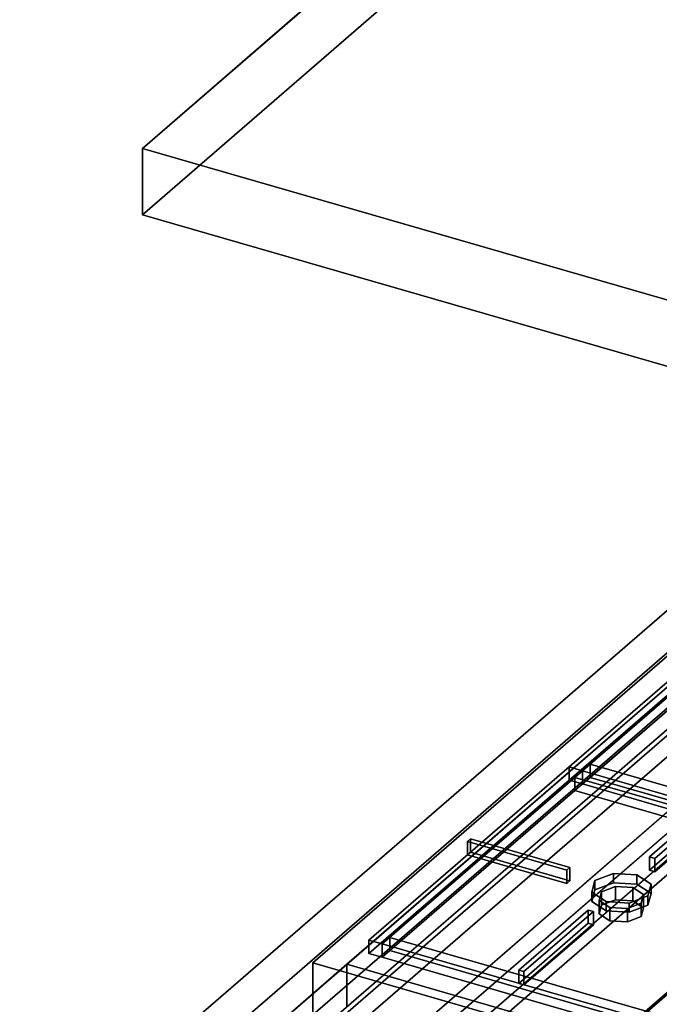
# Model space of a CAD drawing. Extents: x -1561 to 3499, y -2299 to 2343.
# Drawn here: x -930 to -513, y 84 to 727 of the extents above; entities that cross this region are included whole.
import ezdxf

# ---------------------------------------------------------------- set-up
doc = ezdxf.new("R2010")
doc.units = 0
doc.layers.add('layer0', color=7, linetype='CONTINUOUS')

# ---------------------------------------------------------------- blocks, each defined once
blk = doc.blocks.new('PF_OBJECT4')
at = {"layer": 'layer0'}
for p, q in [((-873.7, -53.2), (-289.7, 452.56)), ((-289.7, 452.56), (-873.7, -53.2)), ((-286.23, 451.56), (-870.23, -54.2)), ((-870.23, -54.2), (-286.23, 451.56))]:
    blk.add_line(p, q, dxfattribs=at)
blk = doc.blocks.new('PF_OBJECT5')
at = {"layer": 'layer0'}
for p, q in [((-870.23, -54.2), (-286.23, 451.56)), ((-286.23, 451.56), (-870.23, -54.2)), ((-286.23, 451.56), (-286.23, 437.7)), ((-286.23, 451.56), (-242.93, 439.06)), ((-286.23, 437.7), (-286.23, 451.56)), ((-242.93, 439.06), (-286.23, 451.56)), ((-286.23, 437.7), (-870.23, -68.06)), ((-870.23, -68.06), (-286.23, 437.7)), ((-242.93, 439.06), (-826.93, -66.7)), ((-826.93, -66.7), (-242.93, 439.06)), ((-242.93, 425.2), (-286.23, 437.7)), ((-286.23, 437.7), (-242.93, 425.2)), ((-242.93, 425.2), (-242.93, 439.06)), ((-242.93, 439.06), (-242.93, 425.2)), ((-826.93, -80.56), (-242.93, 425.2)), ((-242.93, 425.2), (-826.93, -80.56)), ((-870.23, -68.06), (-870.23, -54.2)), ((-826.93, -66.7), (-870.23, -54.2)), ((-870.23, -54.2), (-870.23, -68.06)), ((-870.23, -54.2), (-826.93, -66.7)), ((-870.23, -68.06), (-826.93, -80.56)), ((-826.93, -80.56), (-870.23, -68.06)), ((-826.93, -66.7), (-826.93, -80.56)), ((-826.93, -80.56), (-826.93, -66.7))]:
    blk.add_line(p, q, dxfattribs=at)
blk = doc.blocks.new('PF_OBJECT13')
at = {"layer": 'layer0'}
for p, q in [((-824.17, -95.22), (-249.17, 402.75)), ((-249.17, 402.75), (-824.17, -95.22)), ((-815.51, -97.72), (-240.51, 400.25)), ((-245.51, 395.92), (-810.51, -93.38)), ((-249.17, 316.15), (-824.17, -181.82)), ((-824.17, -181.82), (-249.17, 316.15)), ((-810.51, -171.33), (-245.51, 317.98)), ((-245.51, 317.98), (-810.51, -171.33))]:
    blk.add_line(p, q, dxfattribs=at)
blk = doc.blocks.new('PF_OBJECT189')
at = {"layer": 'layer0'}
for p, q in [((-930, -24.25), (-300, 521.35)), ((-300, 521.35), (-930, -24.25)), ((-886.7, -36.75), (-256.7, 508.85)), ((-300, 493.63), (-930, -51.96)), ((-930, -51.96), (-300, 493.63)), ((-256.7, 481.13), (-886.7, -64.46)), ((-446.7, 344.3), (-716.7, 110.48)), ((-716.7, 82.76), (-446.7, 316.59)), ((-716.7, 110.48), (-886.7, -36.75)), ((-716.7, 110.48), (-716.7, 82.76)), ((-716.7, 82.76), (-716.7, 110.48)), ((-716.7, 110.48), (-309.67, -7.02)), ((-309.67, -7.02), (-716.7, 110.48))]:
    blk.add_line(p, q, dxfattribs=at)
blk = doc.blocks.new('PF_OBJECT196')
at = {"layer": 'layer0'}
for p, q in [((-738.82, 111.38), (-448.82, 362.52)), ((-448.82, 362.52), (-738.82, 111.38)), ((-448.82, 362.52), (-448.82, 328.75)), ((-448.82, 328.75), (-448.82, 362.52)), ((-448.82, 362.52), (-7.15, 235.02)), ((-7.15, 235.02), (-448.82, 362.52)), ((-448.82, 328.75), (-738.82, 77.6)), ((-738.82, 77.6), (-448.82, 328.75)), ((-7.15, 201.25), (-448.82, 328.75)), ((-448.82, 328.75), (-7.15, 201.25)), ((-7.15, 235.02), (-297.15, -16.12)), ((-297.15, -16.12), (-7.15, 235.02)), ((-7.15, 201.25), (-7.15, 235.02)), ((-7.15, 235.02), (-7.15, 201.25)), ((-297.15, -49.9), (-7.15, 201.25)), ((-7.15, 201.25), (-297.15, -49.9)), ((-738.82, 77.6), (-738.82, 111.38)), ((-297.15, -16.12), (-738.82, 111.38)), ((-738.82, 111.38), (-738.82, 77.6)), ((-738.82, 111.38), (-297.15, -16.12)), ((-738.82, 77.6), (-297.15, -49.9)), ((-297.15, -49.9), (-738.82, 77.6)), ((-297.15, -16.12), (-297.15, -49.9)), ((-297.15, -49.9), (-297.15, -16.12))]:
    blk.add_line(p, q, dxfattribs=at)
blk = doc.blocks.new('PF_OBJECT197')
at = {"layer": 'layer0'}
for p, q in [((-554.93, 165.1), (-542.79, 169.76)), ((-542.79, 169.76), (-554.93, 165.1)), ((-542.79, 169.76), (-542.79, 163.7)), ((-542.79, 163.7), (-542.79, 169.76)), ((-542.79, 169.76), (-527.61, 168.76)), ((-527.61, 168.76), (-542.79, 169.76)), ((-527.61, 168.76), (-527.61, 162.7)), ((-527.61, 162.7), (-527.61, 168.76)), ((-527.61, 168.76), (-518.29, 162.69)), ((-518.29, 162.69), (-527.61, 168.76)), ((-556.93, 157.51), (-554.93, 165.1)), ((-554.93, 165.1), (-556.93, 157.51)), ((-554.93, 159.04), (-554.93, 165.1)), ((-554.93, 165.1), (-554.93, 159.04)), ((-542.79, 163.7), (-554.93, 159.04)), ((-554.93, 159.04), (-542.79, 163.7)), ((-527.61, 162.7), (-542.79, 163.7)), ((-542.79, 163.7), (-527.61, 162.7)), ((-518.29, 156.63), (-527.61, 162.7)), ((-527.61, 162.7), (-518.29, 156.63)), ((-518.29, 162.69), (-520.29, 155.1)), ((-520.29, 155.1), (-518.29, 162.69)), ((-518.29, 162.69), (-518.29, 156.63)), ((-518.29, 156.63), (-518.29, 162.69)), ((-554.93, 159.04), (-556.93, 151.45)), ((-556.93, 151.45), (-554.93, 159.04)), ((-547.61, 151.44), (-556.93, 157.51)), ((-556.93, 157.51), (-556.93, 151.45)), ((-556.93, 151.45), (-556.93, 157.51)), ((-556.93, 157.51), (-547.61, 151.44)), ((-520.29, 155.1), (-532.44, 150.44)), ((-532.44, 150.44), (-520.29, 155.1)), ((-520.29, 149.04), (-518.29, 156.63)), ((-518.29, 156.63), (-520.29, 149.04)), ((-520.29, 155.1), (-520.29, 149.04)), ((-520.29, 149.04), (-520.29, 155.1)), ((-556.93, 151.45), (-547.61, 145.38)), ((-547.61, 145.38), (-556.93, 151.45)), ((-532.44, 150.44), (-547.61, 151.44)), ((-547.61, 151.44), (-547.61, 145.38)), ((-547.61, 145.38), (-547.61, 151.44)), ((-547.61, 151.44), (-532.44, 150.44)), ((-532.44, 150.44), (-532.44, 144.38)), ((-532.44, 144.38), (-532.44, 150.44)), ((-532.44, 144.38), (-520.29, 149.04)), ((-520.29, 149.04), (-532.44, 144.38)), ((-547.61, 145.38), (-532.44, 144.38)), ((-532.44, 144.38), (-547.61, 145.38))]:
    blk.add_line(p, q, dxfattribs=at)
blk = doc.blocks.new('PF_OBJECT198')
at = {"layer": 'layer0'}
for p, q in [((-550.6, 157.79), (-541.5, 161.29)), ((-541.5, 161.29), (-550.6, 157.79)), ((-541.5, 161.29), (-541.5, 152.63)), ((-541.5, 152.63), (-541.5, 161.29)), ((-541.5, 161.29), (-530.11, 160.54)), ((-530.11, 160.54), (-541.5, 161.29)), ((-552.1, 152.1), (-550.6, 157.79)), ((-550.6, 157.79), (-552.1, 152.1)), ((-550.6, 149.13), (-550.6, 157.79)), ((-550.6, 157.79), (-550.6, 149.13)), ((-530.11, 160.54), (-530.11, 151.88)), ((-530.11, 151.88), (-530.11, 160.54)), ((-530.11, 160.54), (-523.12, 155.98)), ((-523.12, 155.98), (-530.11, 160.54)), ((-523.12, 155.98), (-524.62, 150.29)), ((-524.62, 150.29), (-523.12, 155.98)), ((-523.12, 155.98), (-523.12, 147.32)), ((-523.12, 147.32), (-523.12, 155.98)), ((-545.11, 147.55), (-552.1, 152.1)), ((-552.1, 152.1), (-552.1, 143.44)), ((-552.1, 143.44), (-552.1, 152.1)), ((-552.1, 152.1), (-545.11, 147.55)), ((-550.6, 149.13), (-552.1, 143.44)), ((-552.1, 143.44), (-550.6, 149.13)), ((-541.5, 152.63), (-550.6, 149.13)), ((-550.6, 149.13), (-541.5, 152.63)), ((-530.11, 151.88), (-541.5, 152.63)), ((-541.5, 152.63), (-530.11, 151.88)), ((-524.62, 150.29), (-533.73, 146.8)), ((-533.73, 146.8), (-524.62, 150.29)), ((-523.12, 147.32), (-530.11, 151.88)), ((-530.11, 151.88), (-523.12, 147.32)), ((-524.62, 150.29), (-524.62, 141.63)), ((-524.62, 141.63), (-524.62, 150.29)), ((-552.1, 143.44), (-545.11, 138.89)), ((-545.11, 138.89), (-552.1, 143.44)), ((-533.73, 146.8), (-545.11, 147.55)), ((-545.11, 147.55), (-545.11, 138.89)), ((-545.11, 138.89), (-545.11, 147.55)), ((-545.11, 147.55), (-533.73, 146.8)), ((-533.73, 146.8), (-533.73, 138.14)), ((-533.73, 138.14), (-533.73, 146.8)), ((-533.73, 138.14), (-524.62, 141.63)), ((-524.62, 141.63), (-533.73, 138.14)), ((-524.62, 141.63), (-523.12, 147.32)), ((-523.12, 147.32), (-524.62, 141.63)), ((-545.11, 138.89), (-533.73, 138.14)), ((-533.73, 138.14), (-545.11, 138.89))]:
    blk.add_line(p, q, dxfattribs=at)
blk = doc.blocks.new('PF_OBJECT199')
at = {"layer": 'layer0'}
for p, q in [((-702.24, 126.22), (-571.74, 239.24)), ((-571.74, 239.24), (-702.24, 126.22)), ((-571.74, 239.24), (-571.74, 230.58)), ((-563.08, 236.74), (-571.74, 239.24)), ((-571.74, 230.58), (-571.74, 239.24)), ((-571.74, 239.24), (-563.08, 236.74)), ((-693.58, 123.72), (-563.08, 236.74)), ((-568.08, 232.41), (-688.58, 128.05)), ((-563.08, 236.74), (-568.08, 232.41)), ((-568.08, 223.75), (-568.08, 232.41)), ((-386.65, 180.03), (-568.08, 232.41)), ((-568.08, 232.41), (-568.08, 223.75)), ((-568.08, 232.41), (-386.65, 180.03)), ((-381.65, 184.36), (-563.08, 236.74)), ((-563.08, 236.74), (-563.08, 228.08)), ((-563.08, 228.08), (-563.08, 236.74)), ((-563.08, 236.74), (-381.65, 184.36)), ((-571.74, 230.58), (-702.24, 117.56)), ((-702.24, 117.56), (-571.74, 230.58)), ((-563.08, 228.08), (-693.58, 115.06)), ((-571.74, 230.58), (-563.08, 228.08)), ((-563.08, 228.08), (-571.74, 230.58)), ((-568.08, 223.75), (-563.08, 228.08)), ((-563.08, 228.08), (-381.65, 175.7)), ((-381.65, 175.7), (-563.08, 228.08)), ((-688.58, 119.39), (-568.08, 223.75)), ((-386.65, 171.37), (-568.08, 223.75)), ((-568.08, 223.75), (-386.65, 171.37)), ((-381.65, 184.36), (-512.15, 71.35)), ((-507.15, 75.68), (-386.65, 180.03)), ((-503.49, 68.85), (-372.99, 181.86)), ((-372.99, 181.86), (-503.49, 68.85)), ((-386.65, 180.03), (-381.65, 184.36)), ((-386.65, 171.37), (-386.65, 180.03)), ((-386.65, 180.03), (-386.65, 171.37)), ((-372.99, 181.86), (-381.65, 184.36)), ((-381.65, 175.7), (-381.65, 184.36)), ((-381.65, 184.36), (-372.99, 181.86)), ((-381.65, 184.36), (-381.65, 175.7)), ((-372.99, 181.86), (-372.99, 173.2)), ((-372.99, 173.2), (-372.99, 181.86)), ((-512.15, 62.68), (-381.65, 175.7)), ((-381.65, 175.7), (-386.65, 171.37)), ((-381.65, 175.7), (-372.99, 173.2)), ((-372.99, 173.2), (-381.65, 175.7)), ((-386.65, 171.37), (-507.15, 67.02)), ((-372.99, 173.2), (-503.49, 60.18)), ((-503.49, 60.18), (-372.99, 173.2)), ((-702.24, 117.56), (-702.24, 126.22)), ((-693.58, 123.72), (-702.24, 126.22)), ((-702.24, 126.22), (-702.24, 117.56)), ((-702.24, 126.22), (-693.58, 123.72)), ((-688.58, 128.05), (-693.58, 123.72)), ((-693.58, 115.06), (-693.58, 123.72)), ((-693.58, 123.72), (-693.58, 115.06)), ((-512.15, 71.35), (-693.58, 123.72)), ((-693.58, 123.72), (-512.15, 71.35)), ((-688.58, 128.05), (-688.58, 119.39)), ((-688.58, 119.39), (-688.58, 128.05)), ((-688.58, 128.05), (-507.15, 75.68)), ((-507.15, 75.68), (-688.58, 128.05)), ((-702.24, 117.56), (-693.58, 115.06)), ((-693.58, 115.06), (-702.24, 117.56)), ((-693.58, 115.06), (-688.58, 119.39)), ((-688.58, 119.39), (-507.15, 67.02)), ((-507.15, 67.02), (-688.58, 119.39)), ((-693.58, 115.06), (-512.15, 62.68)), ((-512.15, 62.68), (-693.58, 115.06)), ((-512.15, 71.35), (-507.15, 75.68)), ((-512.15, 71.35), (-512.15, 62.68)), ((-503.49, 68.85), (-512.15, 71.35)), ((-512.15, 62.68), (-512.15, 71.35)), ((-512.15, 71.35), (-503.49, 68.85)), ((-507.15, 75.68), (-507.15, 67.02)), ((-507.15, 67.02), (-507.15, 75.68)), ((-507.15, 67.02), (-512.15, 62.68)), ((-503.49, 60.18), (-503.49, 68.85)), ((-503.49, 68.85), (-503.49, 60.18)), ((-512.15, 62.68), (-503.49, 60.18)), ((-503.49, 60.18), (-512.15, 62.68))]:
    blk.add_line(p, q, dxfattribs=at)
blk = doc.blocks.new('PF_OBJECT200')
at = {"layer": 'layer0'}
for p, q in [((-637.99, 190.52), (-635.99, 192.25)), ((-635.99, 192.25), (-637.99, 190.52)), ((-637.99, 181.86), (-637.99, 190.52)), ((-573.25, 171.84), (-637.99, 190.52)), ((-637.99, 190.52), (-637.99, 181.86)), ((-637.99, 190.52), (-573.25, 171.84)), ((-635.99, 192.25), (-635.99, 183.59)), ((-635.99, 183.59), (-635.99, 192.25)), ((-635.99, 192.25), (-571.25, 173.57)), ((-571.25, 173.57), (-635.99, 192.25)), ((-635.99, 183.59), (-637.99, 181.86)), ((-637.99, 181.86), (-635.99, 183.59)), ((-637.99, 181.86), (-573.25, 163.17)), ((-573.25, 163.17), (-637.99, 181.86)), ((-571.25, 164.91), (-635.99, 183.59)), ((-635.99, 183.59), (-571.25, 164.91)), ((-571.25, 173.57), (-573.25, 171.84)), ((-573.25, 171.84), (-571.25, 173.57)), ((-571.25, 164.91), (-571.25, 173.57)), ((-571.25, 173.57), (-571.25, 164.91)), ((-573.25, 171.84), (-573.25, 163.17)), ((-573.25, 163.17), (-573.25, 171.84)), ((-573.25, 163.17), (-571.25, 164.91)), ((-571.25, 164.91), (-573.25, 163.17))]:
    blk.add_line(p, q, dxfattribs=at)
blk = doc.blocks.new('PF_OBJECT202')
at = {"layer": 'layer0'}
for p, q in [((-604.6, 106.69), (-559.35, 145.88)), ((-559.35, 145.88), (-604.6, 106.69)), ((-555.88, 144.88), (-601.13, 105.69)), ((-601.13, 105.69), (-555.88, 144.88)), ((-559.35, 145.88), (-559.35, 137.22)), ((-559.35, 137.22), (-559.35, 145.88)), ((-559.35, 145.88), (-555.88, 144.88)), ((-555.88, 144.88), (-559.35, 145.88)), ((-555.88, 136.22), (-555.88, 144.88)), ((-555.88, 144.88), (-555.88, 136.22)), ((-559.35, 137.22), (-604.6, 98.03)), ((-604.6, 98.03), (-559.35, 137.22)), ((-601.13, 97.03), (-555.88, 136.22)), ((-555.88, 136.22), (-601.13, 97.03)), ((-555.88, 136.22), (-559.35, 137.22)), ((-559.35, 137.22), (-555.88, 136.22)), ((-604.6, 98.03), (-604.6, 106.69)), ((-601.13, 105.69), (-604.6, 106.69)), ((-604.6, 106.69), (-604.6, 98.03)), ((-604.6, 106.69), (-601.13, 105.69)), ((-601.13, 105.69), (-601.13, 97.03)), ((-601.13, 97.03), (-601.13, 105.69)), ((-604.6, 98.03), (-601.13, 97.03)), ((-601.13, 97.03), (-604.6, 98.03))]:
    blk.add_line(p, q, dxfattribs=at)
blk = doc.blocks.new('PF_OBJECT203')
at = {"layer": 'layer0'}
for p, q in [((-519.35, 180.52), (-474.1, 219.71)), ((-474.1, 219.71), (-519.35, 180.52)), ((-470.63, 218.71), (-515.88, 179.52)), ((-515.88, 179.52), (-470.63, 218.71)), ((-474.1, 219.71), (-474.1, 211.05)), ((-474.1, 211.05), (-474.1, 219.71)), ((-474.1, 219.71), (-470.63, 218.71)), ((-470.63, 218.71), (-474.1, 219.71)), ((-470.63, 210.05), (-470.63, 218.71)), ((-470.63, 218.71), (-470.63, 210.05)), ((-474.1, 211.05), (-519.35, 171.86)), ((-519.35, 171.86), (-474.1, 211.05)), ((-515.88, 170.86), (-470.63, 210.05)), ((-470.63, 210.05), (-515.88, 170.86)), ((-470.63, 210.05), (-474.1, 211.05)), ((-474.1, 211.05), (-470.63, 210.05)), ((-519.35, 171.86), (-519.35, 180.52)), ((-515.88, 179.52), (-519.35, 180.52)), ((-519.35, 180.52), (-519.35, 171.86)), ((-519.35, 180.52), (-515.88, 179.52)), ((-515.88, 179.52), (-515.88, 170.86)), ((-515.88, 170.86), (-515.88, 179.52)), ((-519.35, 171.86), (-515.88, 170.86)), ((-515.88, 170.86), (-519.35, 171.86))]:
    blk.add_line(p, q, dxfattribs=at)
blk = doc.blocks.new('PF_OBJECT206')
at = {"layer": 'layer0'}
for p, q in [((-571.74, 239.24), (-441.24, 352.25)), ((-441.24, 352.25), (-571.74, 239.24)), ((-563.08, 236.74), (-432.58, 349.75)), ((-441.24, 352.25), (-441.24, 343.59)), ((-432.58, 349.75), (-441.24, 352.25)), ((-441.24, 343.59), (-441.24, 352.25)), ((-441.24, 352.25), (-432.58, 349.75)), ((-432.58, 349.75), (-437.58, 345.42)), ((-251.15, 297.38), (-432.58, 349.75)), ((-432.58, 349.75), (-432.58, 341.09)), ((-432.58, 341.09), (-432.58, 349.75)), ((-432.58, 349.75), (-251.15, 297.38)), ((-441.24, 343.59), (-571.74, 230.58)), ((-571.74, 230.58), (-441.24, 343.59)), ((-432.58, 341.09), (-563.08, 228.08)), ((-437.58, 345.42), (-558.08, 241.07)), ((-441.24, 343.59), (-432.58, 341.09)), ((-432.58, 341.09), (-441.24, 343.59)), ((-437.58, 336.76), (-437.58, 345.42)), ((-256.15, 293.05), (-437.58, 345.42)), ((-437.58, 345.42), (-437.58, 336.76)), ((-437.58, 345.42), (-256.15, 293.05)), ((-437.58, 336.76), (-432.58, 341.09)), ((-432.58, 341.09), (-251.15, 288.72)), ((-251.15, 288.72), (-432.58, 341.09)), ((-558.08, 232.41), (-437.58, 336.76)), ((-256.15, 284.39), (-437.58, 336.76)), ((-437.58, 336.76), (-256.15, 284.39)), ((-251.15, 297.38), (-381.65, 184.36)), ((-256.15, 293.05), (-251.15, 297.38)), ((-242.49, 294.88), (-251.15, 297.38)), ((-251.15, 288.72), (-251.15, 297.38)), ((-251.15, 297.38), (-242.49, 294.88)), ((-251.15, 297.38), (-251.15, 288.72)), ((-376.65, 188.69), (-256.15, 293.05)), ((-372.99, 181.86), (-242.49, 294.88)), ((-242.49, 294.88), (-372.99, 181.86)), ((-256.15, 284.39), (-256.15, 293.05)), ((-256.15, 293.05), (-256.15, 284.39)), ((-242.49, 294.88), (-242.49, 286.22)), ((-242.49, 286.22), (-242.49, 294.88)), ((-381.65, 175.7), (-251.15, 288.72)), ((-256.15, 284.39), (-376.65, 180.03)), ((-242.49, 286.22), (-372.99, 173.2)), ((-372.99, 173.2), (-242.49, 286.22)), ((-251.15, 288.72), (-256.15, 284.39)), ((-251.15, 288.72), (-242.49, 286.22)), ((-242.49, 286.22), (-251.15, 288.72)), ((-571.74, 230.58), (-571.74, 239.24)), ((-563.08, 236.74), (-571.74, 239.24)), ((-571.74, 239.24), (-571.74, 230.58)), ((-571.74, 239.24), (-563.08, 236.74)), ((-558.08, 241.07), (-563.08, 236.74)), ((-558.08, 241.07), (-558.08, 232.41)), ((-558.08, 232.41), (-558.08, 241.07)), ((-558.08, 241.07), (-376.65, 188.69)), ((-376.65, 188.69), (-558.08, 241.07)), ((-563.08, 228.08), (-563.08, 236.74)), ((-563.08, 236.74), (-563.08, 228.08)), ((-381.65, 184.36), (-563.08, 236.74)), ((-563.08, 236.74), (-381.65, 184.36)), ((-563.08, 228.08), (-558.08, 232.41)), ((-558.08, 232.41), (-376.65, 180.03)), ((-376.65, 180.03), (-558.08, 232.41)), ((-571.74, 230.58), (-563.08, 228.08)), ((-563.08, 228.08), (-571.74, 230.58)), ((-563.08, 228.08), (-381.65, 175.7)), ((-381.65, 175.7), (-563.08, 228.08)), ((-381.65, 184.36), (-376.65, 188.69)), ((-376.65, 188.69), (-376.65, 180.03)), ((-376.65, 180.03), (-376.65, 188.69)), ((-381.65, 184.36), (-381.65, 175.7)), ((-372.99, 181.86), (-381.65, 184.36)), ((-381.65, 175.7), (-381.65, 184.36)), ((-381.65, 184.36), (-372.99, 181.86)), ((-376.65, 180.03), (-381.65, 175.7)), ((-372.99, 173.2), (-372.99, 181.86)), ((-372.99, 181.86), (-372.99, 173.2)), ((-381.65, 175.7), (-372.99, 173.2)), ((-372.99, 173.2), (-381.65, 175.7))]:
    blk.add_line(p, q, dxfattribs=at)
blk = doc.blocks.new('PF_OBJECT225')
at = {"layer": 'layer0'}
for p, q in [((-850, 642.59), (-400, 1032.3)), ((-400, 1032.3), (-850, 642.59)), ((-400, 1032.3), (-400, 989)), ((-400, 989), (-400, 1032.3)), ((-400, 1032.3), (20.02, 911.05)), ((20.02, 911.05), (-400, 1032.3)), ((-400, 989), (-850, 599.29)), ((-850, 599.29), (-400, 989)), ((20.02, 867.75), (-400, 989)), ((-400, 989), (20.02, 867.75)), ((20.02, 911.05), (-429.98, 521.34)), ((-429.98, 521.34), (20.02, 911.05)), ((20.02, 867.75), (20.02, 911.05)), ((20.02, 911.05), (20.02, 867.75)), ((-429.98, 478.04), (20.02, 867.75)), ((20.02, 867.75), (-429.98, 478.04)), ((-850, 599.29), (-850, 642.59)), ((-429.98, 521.34), (-850, 642.59)), ((-850, 642.59), (-850, 599.29)), ((-850, 642.59), (-429.98, 521.34)), ((-850, 599.29), (-429.98, 478.04)), ((-429.98, 478.04), (-850, 599.29)), ((-429.98, 521.34), (-429.98, 478.04)), ((-429.98, 478.04), (-429.98, 521.34))]:
    blk.add_line(p, q, dxfattribs=at)

msp = doc.modelspace()

# ---------------------------------------------------------------- block references
for name in ['PF_OBJECT225', 'PF_OBJECT189', 'PF_OBJECT4', 'PF_OBJECT5', 'PF_OBJECT13', 'PF_OBJECT196', 'PF_OBJECT206', 'PF_OBJECT199', 'PF_OBJECT203', 'PF_OBJECT200', 'PF_OBJECT197', 'PF_OBJECT198', 'PF_OBJECT202']:
    msp.add_blockref(name, (0, 0))

doc.saveas('drawing.dxf')
